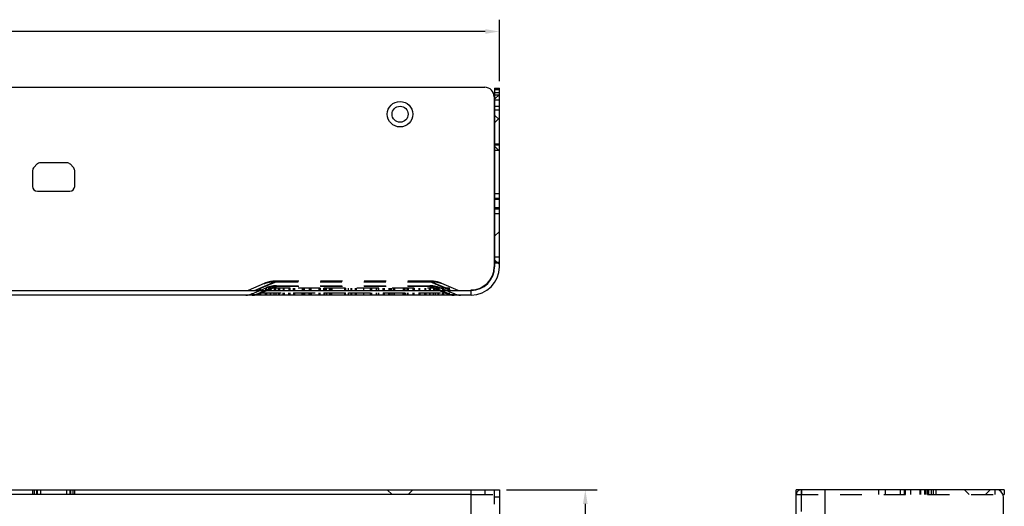
# Model space of a CAD drawing. Units: millimetres. Extents: x 63 to 487, y 158 to 464.
# Drawn here: x 279 to 487, y 361 to 464 of the extents above; entities that cross this region are included whole.
import ezdxf

# ---------------------------------------------------------------- set-up
doc = ezdxf.new("R2010")
doc.units = ezdxf.units.MM
doc.header["$LTSCALE"] = 46.255
doc.header["$PDMODE"] = 3
doc.header["$PDSIZE"] = 8
doc.linetypes.add('HIDDEN', pattern=[0.2, 0.1, -0.1])
doc.layers.get('0').update_dxf_attribs({"linetype": 'CONTINUOUS'})
doc.layers.get('DEFPOINTS').update_dxf_attribs({"linetype": 'CONTINUOUS'})
doc.layers.add('DEFAULT_2', color=8, linetype='HIDDEN')
doc.styles.get("Standard").update_dxf_attribs({"font": 'txt', "width": 0.8})
doc.dimstyles.get("Standard").update_dxf_attribs({"dimtxt": 3, "dimasz": 3, "dimexe": 2.5, "dimexo": 0, "dimtad": 1, "dimdsep": 46, "dimtxsty": 'Standard', "dimcen": 0.09, "dimadec": 0, "dimazin": 0, "dimtp": 0.01, "dimtm": 0.01, "dimtfac": 1, "dimtofl": 0, "dimtmove": 0, "dimatfit": 3, "dimfxl": 1, "dimtolj": 1, "dimarcsym": 0})

# ---------------------------------------------------------------- blocks, each defined once
blk = doc.blocks.new('*D7')
at = {"color": 2, "lineweight": -2, "transparency": 16777216}
for p, q in [((160.91, 451.45), (160.91, 464.46)), ((380.41, 451.45), (380.41, 464.46)), ((163.91, 461.96), (264.63, 461.96)), ((377.41, 461.96), (276.68, 461.96))]:
    blk.add_line(p, q, dxfattribs=at)
at = {"color": 2, "transparency": 16777216}
for points in [[(163.91, 462.46), (163.91, 461.46), (160.91, 461.96)], [(377.41, 462.46), (377.41, 461.46), (380.41, 461.96)]]:
    blk.add_solid(points, dxfattribs=at)
at = {"layer": 'DEFPOINTS', "color": 0, "transparency": 16777216}
for p in [(380.41, 461.96), (160.91, 449.95), (380.41, 449.95)]:
    blk.add_point(p, dxfattribs=at)
at = {"color": 2, "transparency": 16777216, "insert": (270.66, 461.96), "char_height": 3, "attachment_point": 5}
blk.add_mtext('\\A1;219.50', dxfattribs=at)
blk = doc.blocks.new('*D8')
at = {"color": 2, "lineweight": -2, "transparency": 16777216}
for p, q in [((381.91, 364.95), (401.09, 364.95)), ((398.59, 361.95), (398.59, 310.03)), ((398.59, 253.87), (398.59, 305.78)), ((381.91, 250.87), (401.09, 250.87))]:
    blk.add_line(p, q, dxfattribs=at)
at = {"color": 2, "transparency": 16777216}
for points in [[(398.09, 361.95), (399.09, 361.95), (398.59, 364.95)], [(398.09, 253.87), (399.09, 253.87), (398.59, 250.87)]]:
    blk.add_solid(points, dxfattribs=at)
at = {"layer": 'DEFPOINTS', "color": 0, "transparency": 16777216}
for p in [(380.41, 364.95), (380.41, 250.87), (398.59, 250.87)]:
    blk.add_point(p, dxfattribs=at)
at = {"color": 2, "transparency": 16777216, "insert": (398.59, 307.91), "char_height": 3, "attachment_point": 5}
blk.add_mtext('\\A1;114.08', dxfattribs=at)

msp = doc.modelspace()

# ---------------------------------------------------------------- linework, layer by layer
at = {"color": 7, "linetype": 'Continuous'}
for p, q in [((164.009, 450.153), (377.309, 450.153)), ((379.409, 449.953), (380.409, 449.953)), ((379.409, 449.953), (379.409, 412.153)), ((380.409, 412.153), (380.409, 449.953)), ((379.309, 448.153), (379.309, 412.153)), ((380.409, 448.453), (379.409, 448.453)), ((282.566, 433.844), (281.966, 433.244)), ((288.909, 434.152), (283.309, 434.152)), ((290.251, 433.244), (289.651, 433.844)), ((281.659, 432.502), (281.659, 429.158)), ((290.559, 429.158), (290.559, 432.502)), ((282.664, 428.153), (289.554, 428.153)), ((166.909, 407.153), (374.409, 407.153)), ((374.409, 406.153), (374.409, 407.253)), ((374.409, 406.153), (166.909, 406.153)), ((160.909, 364.948), (380.409, 364.948)), ((374.409, 250.868), (374.409, 364.948)), ((380.409, 364.948), (380.409, 250.868)), ((443.231, 250.868), (443.231, 364.948)), ((485.531, 364.948), (443.231, 364.948)), ((449.231, 364.948), (449.231, 250.868)), ((487.231, 364.948), (485.851, 364.948)), ((487.231, 364.948), (487.231, 363.948)), ((374.409, 363.948), (166.909, 363.948)), ((486.939, 363.948), (487.231, 363.948)), ((487.031, 326.036), (487.031, 363.448))]:
    msp.add_line(p, q, dxfattribs=at)
for radius in [2.7, 1.7]:
    msp.add_circle((359.399, 444.453), radius, dxfattribs=at)
for centre, radius, start, end in [((377.309, 448.153), 2, 0, 90), ((283.309, 433.102), 1.05, 90, 135), ((288.909, 433.102), 1.05, 45.00001, 90.00001), ((282.709, 432.502), 1.05, 135, 180), ((289.509, 432.502), 1.05, 0, 45), ((282.664, 429.158), 1.005, 180, 270), ((289.554, 429.158), 1.005, 270, 360), ((374.409, 412.153), 6, 270, 360), ((374.409, 412.153), 5, 270, 360), ((374.409, 412.153), 4.9, 270, 360), ((485.531, 363.448), 1.5, 0, 90)]:
    msp.add_arc(centre, radius, start, end, dxfattribs=at)
at = {"layer": 'DEFAULT_2', "color": 8, "linetype": 'HIDDEN'}
for p, q in [((379.409, 449.66), (380.409, 449.66)), ((380.409, 448.953), (379.409, 448.953)), ((379.409, 447.653), (380.409, 448.653)), ((380.409, 447.453), (379.409, 447.453)), ((380.409, 446.088), (379.409, 446.088)), ((379.409, 445.381), (380.409, 445.381)), ((379.409, 444.253), (380.409, 443.253)), ((379.409, 442.653), (380.409, 443.653)), ((380.409, 438.113), (379.409, 438.113)), ((380.409, 437.893), (379.409, 437.893)), ((379.409, 437.653), (380.409, 436.653)), ((379.409, 436.832), (380.409, 436.832)), ((379.409, 427.643), (380.409, 427.643)), ((380.409, 426.582), (379.409, 426.582)), ((380.409, 426.363), (379.409, 426.363)), ((380.409, 424.643), (379.409, 424.643)), ((379.409, 424.423), (380.409, 424.423)), ((380.409, 423.362), (379.409, 423.362)), ((379.409, 418.653), (380.409, 419.653)), ((380.409, 414.173), (379.409, 414.173)), ((379.409, 413.653), (380.409, 412.653)), ((379.409, 413.112), (380.409, 413.112)), ((380.409, 412.893), (379.409, 412.893)), ((330.683, 408.611), (327.248, 407.152)), ((328.598, 407.153), (333.235, 409.122)), ((333.235, 408.984), (328.922, 407.153)), ((333.235, 409.123), (333.235, 408.984)), ((365.702, 409.122), (333.235, 409.122)), ((333.235, 408.984), (365.702, 408.984)), ((365.702, 409.123), (365.702, 409.122)), ((365.702, 408.984), (365.702, 409.123)), ((365.702, 409.122), (370.339, 407.153)), ((370.015, 407.153), (365.702, 408.984)), ((371.689, 407.152), (368.254, 408.611)), ((328.107, 406.431), (331.099, 407.701)), ((333.235, 408.122), (328.599, 406.153)), ((329.046, 406.226), (333.235, 408.005)), ((329.046, 406.226), (369.892, 406.226)), ((329.046, 406.226), (329.046, 406.153)), ((336.128, 407.653), (329.648, 407.653)), ((329.648, 407.153), (329.648, 407.653)), ((329.648, 406.653), (336.128, 406.653)), ((329.648, 406.153), (329.648, 406.653)), ((329.706, 407.653), (329.706, 407.153)), ((329.706, 406.153), (329.706, 406.653)), ((329.886, 407.153), (329.886, 407.653)), ((329.886, 406.653), (329.886, 406.153)), ((330.938, 407.653), (330.938, 407.153)), ((330.938, 406.153), (330.938, 406.653)), ((331.123, 407.153), (331.123, 407.653)), ((331.123, 406.653), (331.123, 406.153)), ((331.892, 407.153), (331.892, 407.653)), ((331.892, 406.653), (331.892, 406.153)), ((332.072, 407.653), (332.072, 407.153)), ((332.072, 406.153), (332.072, 406.653)), ((332.739, 407.653), (332.739, 407.153)), ((332.739, 406.153), (332.739, 406.653)), ((333.11, 407.153), (333.11, 407.653)), ((333.11, 406.653), (333.11, 406.153)), ((333.235, 408.123), (333.235, 408.005)), ((333.235, 408.122), (365.702, 408.122)), ((365.702, 408.005), (333.235, 408.005)), ((333.704, 407.153), (333.704, 407.653)), ((333.704, 406.653), (333.704, 406.153)), ((333.883, 407.653), (333.883, 407.153)), ((333.883, 406.153), (333.883, 406.653)), ((334.677, 407.653), (334.677, 407.153)), ((334.677, 406.153), (334.677, 406.653)), ((334.864, 407.153), (334.864, 407.653)), ((334.864, 406.653), (334.864, 406.153)), ((335.89, 407.653), (335.89, 407.153)), ((335.89, 406.153), (335.89, 406.653)), ((336.069, 407.153), (336.069, 407.653)), ((336.069, 406.653), (336.069, 406.153)), ((336.128, 407.153), (336.128, 407.653)), ((336.128, 406.153), (336.128, 406.653)), ((342.472, 407.653), (336.823, 407.653)), ((336.823, 407.153), (336.823, 407.653)), ((336.823, 406.653), (342.472, 406.653)), ((336.823, 406.653), (336.823, 406.153)), ((337.061, 407.653), (337.061, 407.153)), ((337.061, 406.653), (337.061, 406.153)), ((338.68, 407.653), (338.68, 407.153)), ((338.68, 406.153), (338.68, 406.653)), ((338.918, 407.153), (338.918, 407.653)), ((338.918, 406.653), (338.918, 406.153)), ((339.156, 407.153), (339.156, 407.653)), ((339.156, 406.653), (339.156, 406.153)), ((340.14, 407.653), (340.14, 407.153)), ((340.14, 406.153), (340.14, 406.653)), ((340.378, 407.653), (340.378, 407.153)), ((340.378, 406.153), (340.378, 406.653)), ((340.616, 407.153), (340.616, 407.653)), ((340.616, 406.653), (340.616, 406.153)), ((342.234, 407.653), (342.234, 407.153)), ((342.234, 406.653), (342.234, 406.153)), ((342.472, 407.653), (342.472, 407.153)), ((342.472, 406.153), (342.472, 406.653)), ((347.872, 407.653), (343.238, 407.653)), ((343.238, 407.153), (343.238, 407.653)), ((343.238, 406.653), (347.872, 406.653)), ((343.238, 406.653), (343.238, 406.153)), ((343.476, 407.653), (343.476, 407.153)), ((343.476, 406.153), (343.476, 406.653)), ((343.833, 407.153), (343.833, 407.653)), ((343.833, 406.653), (343.833, 406.153)), ((344.46, 407.153), (344.46, 407.653)), ((344.46, 406.653), (344.46, 406.153)), ((344.698, 407.653), (344.698, 407.153)), ((344.698, 406.153), (344.698, 406.653)), ((344.936, 407.653), (344.936, 407.153)), ((344.936, 406.153), (344.936, 406.653)), ((347.634, 407.653), (347.634, 407.153)), ((347.634, 406.653), (347.634, 406.153)), ((347.872, 407.653), (347.872, 407.153)), ((347.872, 406.153), (347.872, 406.653)), ((354.909, 407.653), (348.498, 407.653)), ((348.498, 407.153), (348.498, 407.653)), ((348.498, 406.653), (354.909, 406.653)), ((348.498, 406.153), (348.498, 406.653)), ((349.033, 407.153), (349.033, 407.653)), ((349.033, 406.153), (349.033, 406.653)), ((349.205, 407.153), (349.205, 407.653)), ((349.205, 406.153), (349.205, 406.653)), ((349.958, 407.153), (349.958, 407.653)), ((349.958, 406.153), (349.958, 406.653)), ((350.163, 407.153), (350.163, 407.653)), ((350.163, 406.153), (350.163, 406.653)), ((350.203, 407.153), (350.203, 407.653)), ((350.203, 406.153), (350.203, 406.653)), ((351.704, 407.153), (351.704, 407.653)), ((351.704, 406.153), (351.704, 406.653)), ((353.136, 407.153), (353.136, 407.653)), ((353.136, 406.153), (353.136, 406.653)), ((353.254, 407.153), (353.254, 407.653)), ((353.254, 406.153), (353.254, 406.653)), ((353.449, 407.153), (353.449, 407.653)), ((353.449, 406.153), (353.449, 406.653)), ((354.402, 407.153), (354.402, 407.653)), ((354.402, 406.153), (354.402, 406.653)), ((354.457, 407.153), (354.457, 407.653)), ((354.457, 406.153), (354.457, 406.653)), ((354.909, 407.153), (354.909, 407.653)), ((354.909, 406.153), (354.909, 406.653)), ((362.351, 407.653), (355.814, 407.653)), ((355.814, 407.153), (355.814, 407.653)), ((355.814, 406.653), (362.351, 406.653)), ((355.814, 406.653), (355.814, 406.153)), ((356.052, 407.653), (356.052, 407.153)), ((356.052, 406.653), (356.052, 406.153)), ((357.035, 407.653), (357.035, 407.153)), ((357.035, 406.153), (357.035, 406.653)), ((357.273, 407.653), (357.273, 407.153)), ((357.273, 406.153), (357.273, 406.653)), ((357.655, 407.153), (357.655, 407.653)), ((357.655, 406.653), (357.655, 406.153)), ((358.062, 407.153), (358.062, 407.653)), ((358.062, 406.653), (358.062, 406.153)), ((358.206, 407.653), (358.206, 407.153)), ((358.206, 406.153), (358.206, 406.653)), ((360.074, 407.653), (360.074, 407.153)), ((360.074, 406.153), (360.074, 406.653)), ((360.217, 407.153), (360.217, 407.653)), ((360.217, 406.653), (360.217, 406.153)), ((360.51, 407.153), (360.51, 407.653)), ((360.51, 406.653), (360.51, 406.153)), ((360.891, 407.153), (360.891, 407.653)), ((360.891, 406.653), (360.891, 406.153)), ((361.129, 407.653), (361.129, 407.153)), ((361.129, 406.153), (361.129, 406.653)), ((362.113, 407.653), (362.113, 407.153)), ((362.113, 406.653), (362.113, 406.153)), ((362.351, 407.653), (362.351, 407.153)), ((362.351, 406.153), (362.351, 406.653)), ((363.36, 407.653), (363.359, 407.153)), ((363.36, 406.653), (363.359, 406.153)), ((369.84, 407.653), (363.36, 407.653)), ((363.36, 406.653), (369.84, 406.653)), ((363.419, 407.653), (363.419, 407.153)), ((363.419, 406.153), (363.419, 406.653)), ((363.598, 407.153), (363.598, 407.653)), ((363.598, 406.653), (363.598, 406.153)), ((364.65, 407.653), (364.65, 407.153)), ((364.65, 406.153), (364.65, 406.653)), ((364.835, 407.153), (364.835, 407.653)), ((364.835, 406.653), (364.835, 406.153)), ((365.605, 407.153), (365.605, 407.653)), ((365.605, 406.653), (365.605, 406.153)), ((370.338, 406.153), (365.702, 408.122)), ((365.702, 408.005), (365.702, 408.122)), ((365.702, 408.005), (369.892, 406.226)), ((365.784, 407.653), (365.784, 407.153)), ((365.784, 406.153), (365.784, 406.653)), ((366.452, 407.653), (366.452, 407.153)), ((366.452, 406.153), (366.452, 406.653)), ((366.823, 407.153), (366.823, 407.653)), ((366.823, 406.653), (366.823, 406.153)), ((367.416, 407.153), (367.416, 407.653)), ((367.416, 406.653), (367.416, 406.153)), ((367.596, 407.653), (367.596, 407.153)), ((367.596, 406.153), (367.596, 406.653)), ((370.83, 406.431), (367.838, 407.701)), ((368.389, 407.653), (368.389, 407.153)), ((368.389, 406.153), (368.389, 406.653)), ((368.576, 407.153), (368.576, 407.653)), ((368.576, 406.653), (368.576, 406.153)), ((369.602, 407.653), (369.602, 407.153)), ((369.602, 406.153), (369.602, 406.653)), ((369.782, 407.153), (369.782, 407.653)), ((369.782, 406.653), (369.782, 406.153)), ((369.84, 407.153), (369.84, 407.653)), ((369.84, 406.153), (369.84, 406.653)), ((369.892, 406.153), (369.892, 406.226)), ((328.599, 406.153), (328.599, 406.153)), ((370.338, 406.153), (370.338, 406.153)), ((281.659, 364.948), (281.659, 363.948)), ((281.966, 364.948), (281.966, 363.948)), ((282.566, 363.948), (282.566, 364.948)), ((282.664, 363.948), (282.664, 364.948)), ((283.309, 364.948), (283.309, 363.948)), ((288.909, 363.948), (288.909, 364.948)), ((289.554, 364.948), (289.554, 363.948)), ((289.651, 364.948), (289.651, 363.948)), ((290.251, 363.948), (290.251, 364.948)), ((290.559, 363.948), (290.559, 364.948)), ((357.699, 363.948), (356.699, 364.948)), ((361.099, 363.948), (362.099, 364.948)), ((377.309, 364.948), (377.309, 363.948)), ((379.309, 364.948), (379.309, 363.948)), ((379.409, 250.868), (379.409, 364.948)), ((444.231, 364.948), (444.231, 250.868)), ((444.331, 364.948), (444.331, 363.948)), ((460.581, 364.948), (460.581, 363.948)), ((462.031, 364.948), (462.031, 363.948)), ((465.231, 364.948), (465.231, 363.948)), ((466.051, 364.948), (466.051, 363.948)), ((466.236, 364.948), (466.236, 363.948)), ((467.351, 364.948), (467.351, 363.948)), ((469.394, 364.948), (469.394, 363.948)), ((469.581, 363.948), (469.581, 364.948)), ((470.323, 364.948), (470.323, 363.948)), ((470.583, 364.948), (470.583, 363.948)), ((470.891, 364.948), (470.891, 363.948)), ((470.923, 364.948), (470.923, 363.948)), ((471.231, 363.948), (471.231, 364.948)), ((471.78, 364.948), (471.78, 363.948)), ((472.201, 364.948), (472.201, 363.948)), ((472.731, 364.948), (472.731, 363.948)), ((479.831, 363.948), (478.831, 364.948)), ((483.231, 363.948), (484.231, 364.948)), ((485.231, 364.948), (485.231, 363.948)), ((485.851, 364.948), (485.531, 364.948)), ((374.409, 363.948), (379.309, 363.948)), ((379.409, 363.448), (380.409, 363.448)), ((443.231, 363.948), (486.939, 363.948))]:
    msp.add_line(p, q, dxfattribs=at)
for points in [[(333.235, 409.123), (332.479, 409.08), (331.378, 408.859), (330.684, 408.612)], [(368.253, 408.612), (367.597, 408.848), (366.499, 409.076), (365.702, 409.123)], [(333.235, 408.123), (332.626, 408.09), (331.653, 407.898), (331.099, 407.701)], [(367.838, 407.701), (367.315, 407.888), (366.344, 408.087), (365.702, 408.123)]]:
    msp.add_lwpolyline(points, dxfattribs=at)
for centre, radius, start, end in [((333.151, 402.788), 6.325, 105.78976, 112.96154), ((333.211, 402.564), 6.557, 96.92855, 105.76333), ((333.229, 402.436), 6.686, 89.94217, 96.94673), ((365.708, 402.435), 6.686, 82.85623, 90.05775), ((365.736, 402.613), 6.507, 74.00256, 82.90377), ((365.808, 402.85), 6.259, 67.00211, 74.04047), ((326.739, 409.653), 3.5, 270, 293.00557), ((332.627, 404.031), 3.975, 112.6123, 112.9941), ((366.31, 404.031), 3.975, 67.0059, 67.38772), ((370.573, 421.389), 15.178, 267.42473, 268.64981), ((372.198, 409.653), 3.5, 246.99443, 270), ((444.231, 363.948), 1, 90, 180)]:
    msp.add_arc(centre, radius, start, end, dxfattribs=at)
for points, knots in [([(330.684, 408.612), (330.881, 408.695), (331.699, 408.979), (332.588, 409.048), (333.235, 408.984)], [0, 0, 0, 0, 0.2472475, 1, 1, 1, 1]), ([(365.702, 408.984), (365.921, 409.005), (366.785, 409.038), (367.66, 408.863), (368.253, 408.612)], [0, 0, 0, 0, 0.2551219, 1, 1, 1, 1]), ([(328.107, 406.431), (328.023, 406.395), (327.584, 406.17), (328.353, 406.153), (328.599, 406.153)], [0, 0, 0, 0, 0.2699687, 1, 1, 1, 1]), ([(328.052, 406.237), (328.03, 406.24), (327.993, 406.248), (327.95, 406.263), (327.923, 406.281), (327.915, 406.314), (327.953, 406.352), (327.986, 406.372), (328.008, 406.384)], [0, 0, 0, 0, 0.241758, 0.3989221, 0.496339, 0.5651329, 0.7340379, 1, 1, 1, 1]), ([(328.008, 406.384), (328.015, 406.388), (328.047, 406.405), (328.081, 406.42), (328.107, 406.431)], [0, 0, 0, 0, 0.2271238, 1, 1, 1, 1]), ([(328.4, 406.213), (328.362, 406.214), (328.246, 406.217), (328.129, 406.224), (328.052, 406.237)], [0, 0, 0, 0, 0.3267592, 1, 1, 1, 1]), ([(328.688, 406.214), (328.662, 406.214), (328.566, 406.212), (328.47, 406.212), (328.4, 406.213)], [0, 0, 0, 0, 0.2700246, 1, 1, 1, 1]), ([(329.046, 406.226), (329.016, 406.225), (328.896, 406.22), (328.777, 406.216), (328.688, 406.214)], [0, 0, 0, 0, 0.2562169, 1, 1, 1, 1]), ([(331.099, 407.701), (331.261, 407.769), (331.947, 408.016), (332.683, 408.122), (333.235, 408.122)], [0, 0, 0, 0, 0.2411797, 1, 1, 1, 1]), ([(333.236, 408.005), (333.048, 408.023), (332.325, 408.051), (331.593, 407.907), (331.099, 407.701)], [0, 0, 0, 0, 0.2597394, 1, 1, 1, 1]), ([(365.702, 408.122), (365.889, 408.122), (366.617, 408.087), (367.339, 407.91), (367.838, 407.701)], [0, 0, 0, 0, 0.2574238, 1, 1, 1, 1]), ([(367.838, 407.701), (367.678, 407.768), (366.993, 408.003), (366.249, 408.057), (365.702, 408.005)], [0, 0, 0, 0, 0.2396803, 1, 1, 1, 1]), ([(370.875, 406.235), (370.793, 406.222), (370.572, 406.211), (370.352, 406.212), (370.215, 406.215)], [0, 0, 0, 0, 0.3789953, 1, 1, 1, 1]), ([(370.338, 406.153), (370.584, 406.153), (371.354, 406.17), (370.914, 406.395), (370.83, 406.431)], [0, 0, 0, 0, 0.7300315, 1, 1, 1, 1]), ([(370.83, 406.431), (370.84, 406.427), (370.874, 406.412), (370.908, 406.396), (370.932, 406.383)], [0, 0, 0, 0, 0.2727185, 1, 1, 1, 1]), ([(370.932, 406.383), (370.953, 406.371), (370.986, 406.351), (371.023, 406.312), (371.012, 406.279), (370.984, 406.262), (370.938, 406.246), (370.899, 406.239), (370.875, 406.235)], [0, 0, 0, 0, 0.2579104, 0.420111, 0.4887583, 0.5891709, 0.751486, 1, 1, 1, 1])]:
    msp.add_open_spline(points, degree=3, knots=knots, dxfattribs=at)

# ---------------------------------------------------------------- dimensions: what is measured, and where the dimension line sits
dim = msp.add_linear_dim(base=(380.409, 461.964), p1=(160.909, 449.953), p2=(380.409, 449.953), dimstyle='Standard', override={"dimexo": 1.5, "dimtad": 0, "dimtih": 1, "dimtoh": 1, "dimzin": 0, "dimcen": 0, "dimclrd": 2, "dimclre": 2, "dimclrt": 2, "dimtp": 0, "dimtm": 0, "dimtzin": 0, "dimarcsym": 1})
dim.commit()
dim.dimension.update_dxf_attribs({"geometry": '*D7', "text_midpoint": (270.659, 461.964)})
dim = msp.add_linear_dim(base=(398.595, 250.868), p1=(380.409, 364.948), p2=(380.409, 250.868), angle=90, dimstyle='Standard', override={"dimexo": 1.5, "dimtad": 0, "dimtih": 1, "dimtoh": 1, "dimzin": 0, "dimcen": 0, "dimclrd": 2, "dimclre": 2, "dimclrt": 2, "dimtp": 0, "dimtm": 0, "dimtzin": 0, "dimarcsym": 1})
dim.commit()
dim.dimension.update_dxf_attribs({"geometry": '*D8', "text_midpoint": (398.595, 307.908)})

doc.saveas('drawing.dxf')
